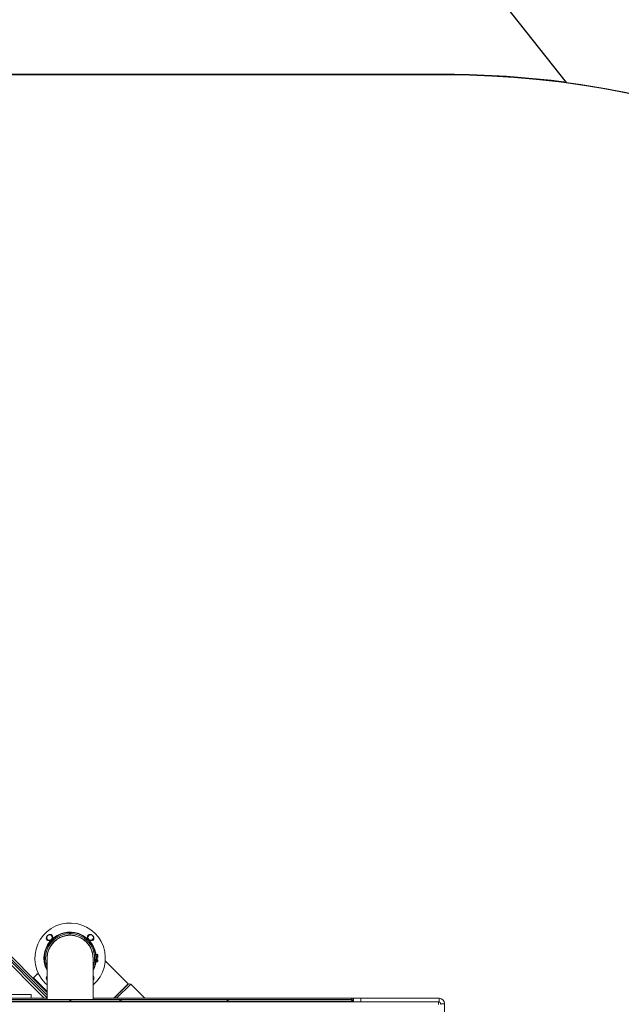
# Model space of a CAD drawing. Units: millimetres. Extents: x -366 to 2066, y -114 to 794.
# Drawn here: x 886 to 985, y 305 to 468 of the extents above; entities that cross this region are included whole.
import ezdxf

# ---------------------------------------------------------------- set-up
doc = ezdxf.new("R2010")
doc.units = ezdxf.units.MM
doc.header["$LTSCALE"] = 45
doc.header["$PDSIZE"] = -1
doc.layers.add('VP-DIM', color=7, linetype='Continuous')
doc.layers.add('VP-HIC', color=6, linetype='Continuous')
doc.layers.add('VP-EQ', color=7, linetype='Continuous', true_color=0x8a3492)
doc.dimstyles.get("Standard").update_dxf_attribs({"dimtxt": 14, "dimasz": 20, "dimexe": 20, "dimexo": 50, "dimgap": 20, "dimtad": 0, "dimdec": 0, "dimzin": 0, "dimdsep": 46, "dimtxsty": 'Standard', "dimcen": -0.09, "dimadec": 0, "dimazin": 0, "dimtfac": 1, "dimtdec": 4, "dimtofl": 0, "dimtmove": 0, "dimatfit": 3, "dimfxl": 70, "dimfxlon": 1, "dimtolj": 1, "dimtzin": 0, "dimarcsym": 0})

# ---------------------------------------------------------------- blocks, each defined once
blk = doc.blocks.new('*D1251')
at = {"layer": 'Defpoints', "color": 0}
for p in [(1642.63, 700.52), (689.3, 195.14), (1642.63, 153.9)]:
    blk.add_point(p, dxfattribs=at)
at = {"layer": 'VP-DIM', "color": 0, "lineweight": -2}
for p, q in [((689.3, 630.52), (689.3, 720.52)), ((1642.63, 630.52), (1642.63, 720.52)), ((709.3, 700.52), (1139.44, 700.52)), ((1622.63, 700.52), (1216.78, 700.52))]:
    blk.add_line(p, q, dxfattribs=at)
at = {"layer": 'VP-DIM', "color": 0}
for points in [[(709.3, 703.86), (709.3, 697.19), (689.3, 700.52)], [(1622.63, 697.19), (1622.63, 703.86), (1642.63, 700.52)]]:
    blk.add_solid(points, dxfattribs=at)
at = {"layer": 'VP-DIM', "color": 0, "insert": (1178.11, 700.52), "char_height": 14, "attachment_point": 5}
blk.add_mtext('\\A1;955', dxfattribs=at)
blk = doc.blocks.new('*D1252')
at = {"layer": 'Defpoints', "color": 0}
for p in [(777.5, 413.62), (845.34, 39.11), (1961.42, 39.11)]:
    blk.add_point(p, dxfattribs=at)
at = {"layer": 'VP-DIM', "color": 0, "lineweight": -2}
for p, q in [((1891.42, 413.62), (1981.42, 413.62)), ((1961.42, 393.62), (1961.42, 266.6)), ((1961.42, 59.11), (1961.42, 191.6)), ((1891.42, 39.11), (1981.42, 39.11))]:
    blk.add_line(p, q, dxfattribs=at)
at = {"layer": 'VP-DIM', "color": 0}
for points in [[(1964.75, 393.62), (1958.08, 393.62), (1961.42, 413.62)], [(1958.08, 59.11), (1964.75, 59.11), (1961.42, 39.11)]]:
    blk.add_solid(points, dxfattribs=at)
at = {"layer": 'VP-DIM', "color": 0, "insert": (1961.42, 229.1), "char_height": 14, "attachment_point": 5, "rotation": 90}
blk.add_mtext('\\A1;380', dxfattribs=at)
blk = doc.blocks.new('2504_')
at = {"color": 0, "linetype": 'Continuous', "lineweight": 18}
for p, q in [((4933.34, -486.39), (4942.22, -495.28)), ((4945.93, -485.45), (4946.13, -485.45)), ((4945.93, -485.55), (4945.93, -485.45)), ((4946.13, -485.45), (4946.13, -485.55)), ((4942.22, -495.7), (4933.64, -487.12)), ((4942.22, -496.13), (4933.94, -487.84)), ((4941.75, -496.22), (4934.34, -488.81)), ((4942.22, -489.6), (4942.22, -496.42)), ((4949.83, -496.42), (4949.83, -489.6)), ((4950.3, -488.99), (4950.49, -488.99)), ((4950.49, -489.04), (4950.31, -489.04)), ((4950.33, -489.25), (4950.58, -489.37)), ((4950.62, -489.45), (4950.34, -489.3)), ((4950.41, -489.57), (4950.64, -489.72)), ((4950.61, -489.76), (4950.41, -489.63)), ((4950.49, -488.99), (4950.49, -489.04)), ((4950.58, -489.14), (4950.62, -489.14)), ((4950.58, -489.37), (4950.58, -489.14)), ((4950.64, -489.72), (4950.61, -489.76)), ((4950.62, -489.14), (4950.62, -489.45)), ((4955.66, -493.85), (4951.84, -490.02)), ((4939.87, -492.92), (4939.96, -492.84)), ((4940.4, -492.4), (4939.96, -492.84)), ((4942.22, -495.11), (4939.96, -492.84)), ((4940.4, -492.4), (4940.6, -492.2)), ((4940.62, -492.18), (4940.42, -492.38)), ((4940.42, -492.38), (4940.82, -492.19)), ((4940.62, -492.18), (4940.77, -492.11)), ((4942.2, -493.23), (4942.22, -493.25)), ((4949.83, -493.25), (4949.85, -493.23)), ((4941.91, -493.71), (4942.22, -494.01)), ((4955.66, -493.85), (4953.29, -496.22)), ((4956.05, -493.88), (4953.71, -496.22)), ((4956.05, -493.88), (4955.66, -493.85)), ((4958.38, -496.22), (4956.05, -493.88)), ((4897.1, -495.62), (4939.6, -495.62)), ((4928.46, -496.42), (4945.99, -496.42)), ((4928.85, -496.22), (4942.22, -496.22)), ((4939.6, -496.22), (4939.6, -495.62)), ((4939.6, -496.22), (4939.6, -495.62)), ((4945.99, -496.42), (4945.99, -496.72)), ((4945.99, -496.42), (4954.48, -496.42)), ((4949.83, -496.22), (4992.45, -496.22)), ((4954.48, -496.42), (4972.01, -496.42)), ((4954.48, -496.42), (4954.48, -496.72)), ((4972.01, -496.42), (4972.01, -496.72)), ((4972.01, -496.42), (4992.45, -496.42)), ((4992.89, -496.22), (4992.45, -496.22)), ((4992.75, -496.52), (4992.67, -496.52)), ((4992.75, -496.52), (4992.75, -496.72)), ((4992.89, -496.82), (4992.89, -496.22)), ((4992.89, -496.22), (4994.1, -496.22)), ((4994.1, -496.22), (4994.1, -496.82)), ((5007.05, -496.22), (4994.1, -496.22)), ((5007.05, -496.82), (5007.05, -496.22)), ((5006.95, -496.82), (4818.97, -496.82)), ((4945.99, -496.72), (4928.46, -496.72)), ((4946.21, -496.72), (4945.99, -496.72)), ((4945.99, -496.82), (4945.99, -496.72)), ((4946.21, -496.72), (4946.21, -496.82)), ((4954.18, -496.72), (4946.21, -496.72)), ((4954.18, -496.72), (4954.18, -496.82)), ((4954.48, -496.72), (4954.18, -496.72)), ((4972.01, -496.72), (4954.48, -496.72)), ((4954.48, -496.72), (4954.48, -496.82)), ((4972.23, -496.72), (4972.01, -496.72)), ((4972.01, -496.82), (4972.01, -496.72)), ((4992.66, -496.72), (4972.23, -496.72)), ((4972.23, -496.72), (4972.23, -496.82)), ((4992.75, -496.72), (4992.66, -496.72)), ((4992.66, -496.82), (4992.66, -496.72)), ((4992.75, -496.72), (4992.75, -496.82)), ((5006.95, -497.22), (5006.95, -496.82)), ((5007.35, -497.12), (5007.95, -497.12)), ((5007.95, -510.07), (5007.95, -497.12))]:
    blk.add_line(p, q, dxfattribs=at)
for centre in [(4942.62, -486.18), (4949.44, -486.18)]:
    blk.add_circle(centre, 0.45, dxfattribs=at)
for centre, radius, start, end in [((4946.03, -489.6), 5.83, 310.7847, 225), ((4946.03, -489.6), 4.32, 0, 208.2008), ((4946.03, -489.6), 4.32, 331.7992, 208.2008), ((4946.03, -489.6), 4.25, 333.5814, 206.4186), ((4946.03, -489.6), 4.06, 91.4131, 200.2241), ((4942.53, -486.27), 0.45, 136.5, 316.5), ((4946.03, -489.6), 5.28, 133.5, 136.5), ((4946.03, -489.6), 3.8, 0, 180), ((4942.71, -486.1), 0.45, 313.5, 133.5), ((4946.03, -489.6), 4.37, 133.5, 136.5), ((4946.03, -489.6), 4.04, 88.5834, 91.4166), ((4946.03, -489.6), 4.06, 339.7759, 88.5869), ((4949.35, -486.1), 0.45, 46.5, 226.5), ((4946.03, -489.6), 4.37, 43.5, 46.5), ((4949.53, -486.27), 0.45, 223.5, 43.5), ((4946.03, -489.6), 5.27, 43.5, 46.5), ((4946.03, -489.6), 4.32, 331.7992, 0), ((4940.47, -492.47), 0.103, 115.1062, 134.8818), ((4940.67, -492.27), 0.103, 115.1062, 134.8818), ((4942.53, -492.92), 0.45, 132.6821, 223.5), ((4942.62, -493.01), 0.45, 150.9032, 209.0968), ((4949.53, -492.92), 0.45, 316.5, 47.3179), ((4949.44, -493.01), 0.45, 330.9032, 29.0968), ((4945.94, -496.68), 0.268, 351.9505, 78.5782), ((4954.48, -496.72), 0.3, 90, 180), ((4971.96, -496.68), 0.268, 351.9505, 78.5782), ((4992.45, -496.52), 0.3, 0, 90), ((4992.4, -496.48), 0.265, 353.9815, 78.7799), ((4992.4, -496.68), 0.268, 351.9505, 78.5782), ((4992.45, -496.72), 0.3, 0, 90), ((5007.05, -497.12), 0.9, 0, 90), ((5006.95, -497.22), 0.4, 0, 90), ((5007.05, -497.12), 0.3, 0, 90)]:
    blk.add_arc(centre, radius, start, end, dxfattribs=at)
for points, knots in [([(4949.82, -489.6), (4949.82, -489.45), (4949.82, -489.09), (4949.7, -488.52), (4949.47, -487.93), (4949.14, -487.37), (4948.72, -486.88), (4948.22, -486.47), (4947.67, -486.14), (4947.07, -485.92), (4946.51, -485.81), (4945.95, -485.78), (4945.39, -485.83), (4944.77, -485.99), (4944.18, -486.25), (4943.64, -486.61), (4943.17, -487.05), (4942.79, -487.56), (4942.49, -488.14), (4942.3, -488.75), (4942.22, -489.25), (4942.23, -489.53), (4942.24, -489.6)], [0, 0, 0, 0, 0.036945, 0.089866, 0.144321, 0.197242, 0.251698, 0.304619, 0.359074, 0.411995, 0.466451, 0.49998, 0.552901, 0.607357, 0.660278, 0.714733, 0.767654, 0.82211, 0.875031, 0.929486, 0.982407, 1, 1, 1, 1]), ([(4950.33, -489.75), (4950.34, -489.74), (4950.35, -489.73), (4950.37, -489.7), (4950.37, -489.68), (4950.37, -489.67)], [0, 0, 0, 0, 0.204671, 0.602207, 1, 1, 1, 1]), ([(4950.42, -489.68), (4950.41, -489.7), (4950.41, -489.74), (4950.37, -489.79), (4950.34, -489.8), (4950.33, -489.81)], [0, 0, 0, 0, 0.386848, 0.774132, 1, 1, 1, 1]), ([(4950.34, -489.54), (4950.34, -489.54), (4950.37, -489.54), (4950.39, -489.56), (4950.41, -489.57)], [0, 0, 0, 0, 0.147613, 1, 1, 1, 1]), ([(4950.37, -489.67), (4950.37, -489.65), (4950.37, -489.63), (4950.35, -489.61), (4950.34, -489.6)], [0, 0, 0, 0, 0.618834, 1, 1, 1, 1]), ([(4950.34, -490.03), (4950.34, -490.01), (4950.34, -489.97), (4950.38, -489.92), (4950.43, -489.89), (4950.47, -489.89), (4950.48, -489.89)], [0, 0, 0, 0, 0.279343, 0.559025, 0.779405, 1, 1, 1, 1]), ([(4950.48, -489.94), (4950.47, -489.94), (4950.44, -489.94), (4950.4, -489.97), (4950.38, -490), (4950.38, -490.03), (4950.38, -490.04)], [0, 0, 0, 0, 0.279621, 0.559321, 0.779575, 1, 1, 1, 1]), ([(4950.38, -490.04), (4950.38, -490.06), (4950.38, -490.09), (4950.41, -490.12), (4950.45, -490.14), (4950.47, -490.14), (4950.48, -490.15)], [0, 0, 0, 0, 0.279621, 0.55932, 0.779576, 1, 1, 1, 1]), ([(4950.41, -489.63), (4950.41, -489.64), (4950.41, -489.66), (4950.41, -489.67), (4950.42, -489.68)], [0, 0, 0, 0, 0.560021, 1, 1, 1, 1]), ([(4950.48, -489.89), (4950.51, -489.89), (4950.55, -489.9), (4950.6, -489.94), (4950.63, -489.99), (4950.63, -490.03), (4950.64, -490.04)], [0, 0, 0, 0, 0.279692, 0.559048, 0.779528, 1, 1, 1, 1]), ([(4950.59, -490.04), (4950.59, -490.03), (4950.58, -490), (4950.55, -489.96), (4950.52, -489.94), (4950.5, -489.94), (4950.48, -489.94)], [0, 0, 0, 0, 0.279577, 0.559371, 0.779576, 1, 1, 1, 1]), ([(4950.64, -490.04), (4950.63, -490.07), (4950.63, -490.11), (4950.59, -490.16), (4950.54, -490.19), (4950.5, -490.19), (4950.48, -490.19)], [0, 0, 0, 0, 0.279646, 0.559072, 0.779587, 1, 1, 1, 1]), ([(4950.48, -490.15), (4950.5, -490.14), (4950.53, -490.14), (4950.56, -490.11), (4950.58, -490.08), (4950.59, -490.05), (4950.59, -490.04)], [0, 0, 0, 0, 0.2795556, 0.5593455, 0.7795812, 1, 1, 1, 1]), ([(4950.57, -489.01), (4950.57, -489.01), (4950.57, -489), (4950.58, -488.98), (4950.59, -488.98), (4950.6, -488.98), (4950.61, -488.98)], [0, 0, 0, 0, 0.279476, 0.559392, 0.779697, 1, 1, 1, 1]), ([(4950.61, -489.05), (4950.6, -489.05), (4950.59, -489.05), (4950.58, -489.04), (4950.57, -489.03), (4950.57, -489.02), (4950.57, -489.01)], [0, 0, 0, 0, 0.279463, 0.55937, 0.779725, 1, 1, 1, 1]), ([(4950.61, -488.98), (4950.61, -488.98), (4950.62, -488.98), (4950.64, -488.99), (4950.64, -489), (4950.64, -489.01), (4950.64, -489.01)], [0, 0, 0, 0, 0.279619, 0.559226, 0.779603, 1, 1, 1, 1]), ([(4950.64, -489.01), (4950.64, -489.02), (4950.64, -489.03), (4950.63, -489.04), (4950.62, -489.05), (4950.61, -489.05), (4950.61, -489.05)], [0, 0, 0, 0, 0.279558, 0.559341, 0.779602, 1, 1, 1, 1]), ([(4950.48, -490.19), (4950.45, -490.19), (4950.4, -490.18), (4950.36, -490.15), (4950.34, -490.14)], [0, 0, 0, 0, 0.5582136, 1, 1, 1, 1]), ([(4953.29, -496.22), (4953.34, -496.18), (4953.53, -495.98), (4953.86, -495.65), (4954.28, -495.23), (4954.66, -494.85), (4954.99, -494.52), (4955.26, -494.25), (4955.47, -494.04), (4955.6, -493.91), (4955.67, -493.85), (4955.66, -493.85), (4955.65, -493.86)], [0, 0, 0, 0, 0.031668, 0.149832, 0.264665, 0.382829, 0.497663, 0.615827, 0.73066, 0.848824, 0.963658, 1, 1, 1, 1])]:
    blk.add_open_spline(points, degree=3, knots=knots, dxfattribs=at)
blk = doc.blocks.new('2504_2D')
at = {"layer": 'VP-EQ', "color": 0}
blk.add_lwpolyline([(934.64, 509.48), (976.06, 457.18, -0.365915), (1106.24, 313.86), (1106.24, 313.86, -0.049744), (1119.12, 287.02, -0.320569), (1128.48, 112.85, -0.17501), (1091.96, 17.73, -0.100599), (1056.19, -30.13, -0.236256), (936.13, -90.22), (928.19, -90.22, -0.14254), (847.7, -113.64), (842.97, -113.64, -0.125701), (771.03, -95.26, -0.186473), (670.92, -54.41, -0.267323), (584.4, 67.75, -0.050689), (574.74, 96.51, -0.179922), (538.3, 194.52), (538.3, 195.77, -0.154781), (565.72, 282.22, -0.044925), (563.3, 309.02), (563.3, 366.39, -0.169607), (595.92, 459.77), (635.68, 509.75, -0.22855)], format="xyb", dxfattribs=at)
blk.add_blockref('2504_', (-4052.01, 801.96), dxfattribs=at)
blk = doc.blocks.new('*D1254')
at = {"layer": 'Defpoints', "color": 0}
for p in [(538.3, 774.36), (538.3, 194.52), (1843.55, 194.97)]:
    blk.add_point(p, dxfattribs=at)
at = {"layer": 'VP-DIM', "color": 0, "lineweight": -2}
for p, q in [((538.3, 704.36), (538.3, 794.36)), ((1843.55, 704.36), (1843.55, 794.36)), ((558.3, 774.36), (1133.57, 774.36)), ((1823.55, 774.36), (1217.91, 774.36))]:
    blk.add_line(p, q, dxfattribs=at)
at = {"layer": 'VP-DIM', "color": 0}
for points in [[(558.3, 777.7), (558.3, 771.03), (538.3, 774.36)], [(1823.55, 771.03), (1823.55, 777.7), (1843.55, 774.36)]]:
    blk.add_solid(points, dxfattribs=at)
at = {"layer": 'VP-DIM', "color": 0, "insert": (1175.74, 774.36), "char_height": 14, "attachment_point": 5}
blk.add_mtext('\\A1;1305', dxfattribs=at)
blk = doc.blocks.new('*D1255')
at = {"layer": 'Defpoints', "color": 0}
for p in [(785.06, 566.36), (2045.55, 566.36), (845.34, -113.64)]:
    blk.add_point(p, dxfattribs=at)
at = {"layer": 'VP-DIM', "color": 0, "lineweight": -2}
for p, q in [((1975.55, 566.36), (2065.55, 566.36)), ((2045.55, 546.36), (2045.55, 266.29)), ((2045.55, -93.64), (2045.55, 191.29)), ((1975.55, -113.64), (2065.55, -113.64))]:
    blk.add_line(p, q, dxfattribs=at)
at = {"layer": 'VP-DIM', "color": 0}
for points in [[(2048.89, 546.36), (2042.22, 546.36), (2045.55, 566.36)], [(2042.22, -93.64), (2048.89, -93.64), (2045.55, -113.64)]]:
    blk.add_solid(points, dxfattribs=at)
at = {"layer": 'VP-DIM', "color": 0, "insert": (2045.55, 228.79), "char_height": 14, "attachment_point": 5, "rotation": 90}
blk.add_mtext('\\A1;680', dxfattribs=at)

msp = doc.modelspace()

# ---------------------------------------------------------------- linework, layer by layer
at = {"layer": 'VP-HIC', "color": 6}
msp.add_lwpolyline([(584.4, 67.75, -0.050689), (574.74, 96.51, -0.179922), (538.3, 194.52), (538.3, 195.77, -0.154781), (565.72, 282.22, -0.044925), (563.3, 309.02), (563.3, 366.39, -0.169607), (595.92, 459.77), (635.68, 509.75, -0.22855), (753.06, 566.36), (817.05, 566.36, -0.229147), (934.64, 509.48), (976.06, 457.18, 0.032974), (956.34, 458.49), (733.74, 458.49, 0.414214), (583.74, 308.49), (583.74, 81.8, 0.023464)], format="xyb", close=True, dxfattribs=at)
at = {"layer": 'VP-HIC', "color": 5}
msp.add_lwpolyline([(583.74, 81.8), (583.74, 308.49, -0.414214), (733.74, 458.49), (956.34, 458.49, -0.414214), (1106.34, 308.49), (1106.34, 81.8, -0.414214), (956.34, -68.2), (733.74, -68.2, -0.414214)], format="xyb", close=True, dxfattribs=at)

# ---------------------------------------------------------------- block references
at = {"layer": 'VP-EQ', "color": 0}
msp.add_blockref('2504_2D', (0, 0), dxfattribs=at)

# ---------------------------------------------------------------- dimensions: what is measured, and where the dimension line sits
at = {"layer": 'VP-DIM', "color": 0}
dim = msp.add_linear_dim(base=(538.3, 774.36), p1=(1843.55, 194.97), p2=(538.3, 194.52), dimstyle='Standard', dxfattribs=at)
dim.commit()
dim.dimension.update_dxf_attribs({"geometry": '*D1254', "text_midpoint": (1175.74, 774.36), "dimtype": 160})
dim = msp.add_linear_dim(base=(1642.63, 700.52), p1=(689.3, 195.14), p2=(1642.63, 153.9), text='955', dimstyle='Standard', dxfattribs=at)
dim.commit()
dim.dimension.update_dxf_attribs({"geometry": '*D1251', "text_midpoint": (1178.11, 700.52), "dimtype": 160})
dim = msp.add_linear_dim(base=(2045.55, 566.36), p1=(845.34, -113.64), p2=(785.06, 566.36), angle=90, dimstyle='Standard', dxfattribs=at)
dim.commit()
dim.dimension.update_dxf_attribs({"geometry": '*D1255', "text_midpoint": (2045.55, 228.79), "dimtype": 160})
dim = msp.add_linear_dim(base=(1961.42, 39.11), p1=(777.5, 413.62), p2=(845.34, 39.11), angle=90, text='380', dimstyle='Standard', dxfattribs=at)
dim.commit()
dim.dimension.update_dxf_attribs({"geometry": '*D1252', "text_midpoint": (1961.42, 229.1), "dimtype": 160})

doc.saveas('drawing.dxf')
